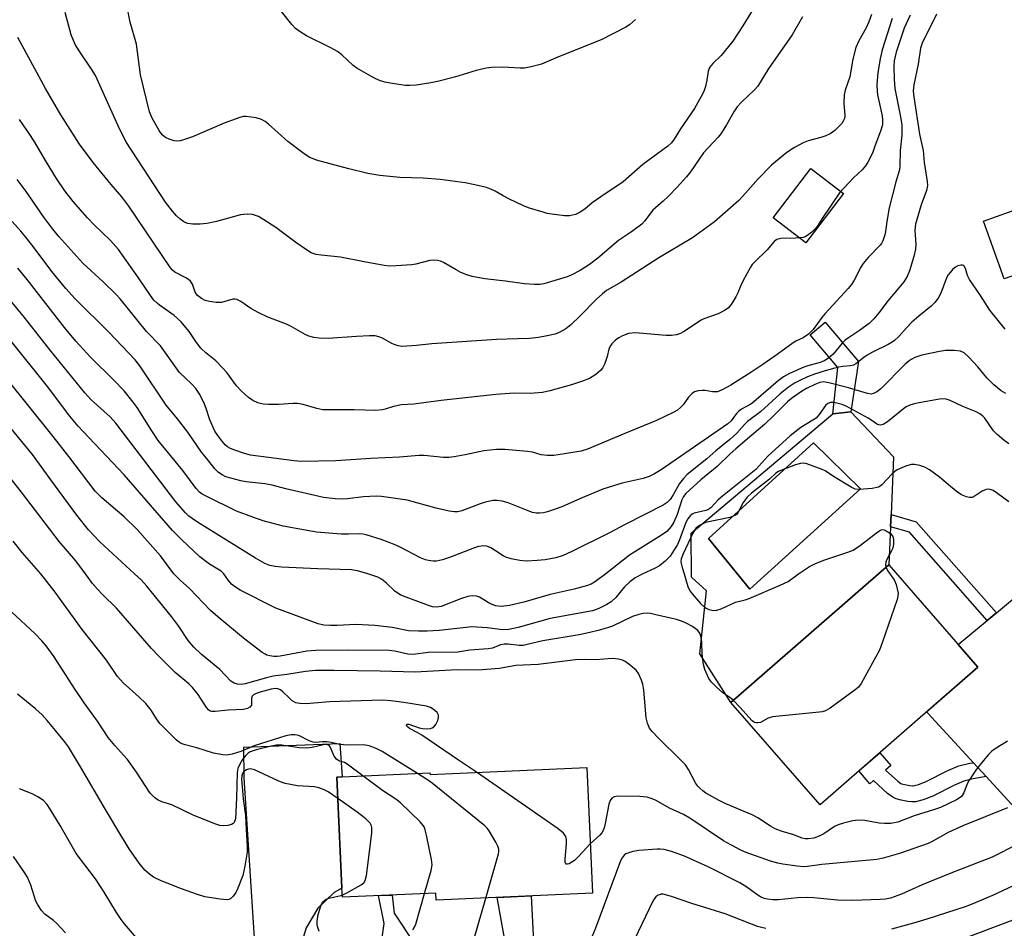
# Model space of a CAD drawing. Units: inches. Extents: x 1225766 to 1231766, y 521456 to 525457.
# Drawn here: x 1231088 to 1231350, y 521906 to 522148 of the extents above; entities that cross this region are included whole.
import ezdxf

# ---------------------------------------------------------------- set-up
doc = ezdxf.new("R2010")
doc.units = ezdxf.units.IN
doc.header["$MEASUREMENT"] = 0
for name, color, linetype in [('BLDG-Footprint', 5, 'Continuous'), ('CULTRL-Pad', 6, 'Continuous'), ('CULTRL-Swimming Pool in Ground', 4, 'Continuous'), ('TRANS-Non Street Sidewalk', 7, 'Continuous'), ('TRANS-Road', 130, 'Continuous'), ('Undefined', 1, 'Continuous')]:
    doc.layers.add(name, color=color, linetype=linetype)

msp = doc.modelspace()

# ---------------------------------------------------------------- linework, layer by layer
at = {"layer": 'BLDG-Footprint'}
for points, elevation in [([(1231342.95, 521975.11), (1231300.88, 521938.46), (1231277.15, 521965.69), (1231319.22, 522002.35)], 411.73), ([(1231238.73, 521948.42), (1231240.23, 521914.88), (1231198.6, 521913.02), (1231198.51, 521914.93), (1231173.63, 521913.82), (1231173.52, 521916.27), (1231172.2, 521945.85), (1231173.54, 521945.91), (1231196.97, 521946.95), (1231196.99, 521946.56)], 407.59)]:
    msp.add_lwpolyline(points, close=True, dxfattribs=dict(at, elevation=elevation))
at = {"layer": 'CULTRL-Pad'}
for points in [[(1231307.12, 522101.32), (1231297.1, 522088.21), (1231288.39, 522094.86), (1231298.41, 522107.98)], [(1231360.32, 522082.23), (1231349.94, 522078.54), (1231344.46, 522093.98), (1231354.84, 522097.67)]]:
    msp.add_lwpolyline(points, close=True, dxfattribs=at)
for points in [[(1231309.1, 522043.16, 0), (1231320.49, 522031.15, 0), (1231319.81, 522015.77, 0), (1231319.67, 522012.51, 0), (1231319.22, 522002.35, 0), (1231277.15, 521965.69, 0), (1231268.89, 521978.65, 0), (1231270.68, 521995.49, 0), (1231266.6, 521999.06, 0), (1231266.53, 522010.8, 0), (1231304.29, 522042.57, 0)], [(1231311.63, 522022.6, 0), (1231299.17, 522034.86, 0), (1231271.2, 522009.39, 0), (1231282.14, 521995.87, 0)]]:
    msp.add_polyline3d(points, close=True, dxfattribs=at)
at = {"layer": 'CULTRL-Swimming Pool in Ground'}
msp.add_lwpolyline([(1231311.63, 522022.6), (1231282.14, 521995.87), (1231271.2, 522009.39), (1231299.17, 522034.86)], close=True, dxfattribs=at)
at = {"layer": 'TRANS-Non Street Sidewalk'}
for points in [[(1231309.1, 522043.16), (1231304.29, 522042.57), (1231305.66, 522054.99), (1231298.26, 522063.69), (1231302.21, 522067.04), (1231311.14, 522056.55)], [(1231347.86, 521989.59), (1231345.41, 521987.57), (1231324.74, 522011.06), (1231319.67, 522012.51), (1231319.81, 522015.77), (1231326.51, 522013.85)], [(1231341.73, 521949.67), (1231345.16, 521945.95), (1231341.64, 521945.32), (1231339.22, 521944.73), (1231336.73, 521943.68), (1231330.93, 521940.74), (1231328.38, 521939.76), (1231326.29, 521939.25), (1231325.34, 521939.22), (1231324.23, 521939.33), (1231322.52, 521939.65), (1231321.14, 521940.02), (1231320.25, 521940.44), (1231318.89, 521941.42), (1231315.12, 521944.88), (1231314.16, 521944.04), (1231311.19, 521947.45), (1231316.78, 521952.32), (1231319.75, 521948.91), (1231318.36, 521947.7), (1231321.6, 521944.73), (1231322.42, 521944.14), (1231322.61, 521944.05), (1231323.47, 521943.81), (1231324.82, 521943.56), (1231325.5, 521943.5), (1231325.72, 521943.5), (1231327.1, 521943.84), (1231329.2, 521944.65), (1231334.93, 521947.56), (1231337.87, 521948.8), (1231340.76, 521949.5)]]:
    msp.add_lwpolyline(points, close=True, dxfattribs=at)
for points in [[(1231183.9, 521900.63), (1231184.77, 521906.81), (1231183.25, 521914.24), (1231186.93, 521914.41), (1231187.48, 521909.55), (1231192.68, 521901.71)], [(1231216.79, 521902.94), (1231214.86, 521913.74), (1231223.9, 521914.15), (1231224.78, 521896.73)]]:
    msp.add_lwpolyline(points, dxfattribs=at)
at = {"layer": 'TRANS-Road'}
msp.add_lwpolyline([(1231352.76, 521937.68), (1231345.16, 521945.95), (1231341.73, 521949.67), (1231329.61, 521962.84), (1231329.26, 521963.19), (1231342.95, 521975.11), (1231337.66, 521981.18), (1231345.41, 521987.57), (1231347.86, 521989.59), (1231354.94, 521995.43)], dxfattribs=at)
msp.add_polyline3d([(1231156.85, 521799.59, 0), (1231148.07, 521936, 0), (1231147.45, 521945.64, 0), (1231147.41, 521953.78, 0), (1231172.99, 521954.74, 0), (1231173.54, 521945.91, 0), (1231172.2, 521945.85, 0), (1231172.29, 521943.73, 0), (1231173.52, 521916.27, 0), (1231171.48, 521915.08, 0), (1231167.11, 521910.88, 0), (1231163.97, 521905.7, 0), (1231162.26, 521899.89, 0)], dxfattribs=at)
at = {"layer": 'Undefined'}
for points, elevation in [([(1231283.18, 522150.59), (1231280.32, 522145.95), (1231277.65, 522141.9), (1231274.55, 522138.12), (1231272.31, 522135.96), (1231271.43, 522134.9), (1231271.07, 522133.93), (1231270.71, 522131.49), (1231270.36, 522129.83), (1231270.04, 522128.76), (1231269.68, 522127.98), (1231267.41, 522123.95), (1231263.7, 522118.58), (1231262.06, 522115.8), (1231261.3, 522114.81), (1231260.38, 522113.95), (1231253.67, 522109.01), (1231248.48, 522104.38), (1231242.47, 522100.46), (1231240.22, 522098.79), (1231238.21, 522097.15), (1231237.01, 522096.34), (1231235.75, 522095.71), (1231234.18, 522095.36), (1231232.78, 522095.39), (1231228.22, 522096.02), (1231227.1, 522096.3), (1231223.52, 522097.41), (1231221.9, 522098.02), (1231217.99, 522099.87), (1231216.47, 522100.67), (1231214.36, 522101.94), (1231213.39, 522102.42), (1231212.05, 522102.88), (1231208.92, 522103.65), (1231206.33, 522104.12), (1231199.65, 522105.05), (1231195.18, 522105.41), (1231188.94, 522105.62), (1231183.62, 522106.09), (1231180.4, 522106.68), (1231175.32, 522107.89), (1231166.75, 522110.2), (1231164.76, 522111.03), (1231163.08, 522112.11), (1231159.13, 522115.19), (1231154, 522119.76), (1231153.07, 522120.5), (1231152.08, 522121.07), (1231150.67, 522121.46), (1231148.03, 522121.84), (1231147.17, 522121.79), (1231146.32, 522121.57), (1231142.14, 522120.01), (1231133.71, 522116.42), (1231130.49, 522115.34), (1231129.68, 522115.23), (1231128.86, 522115.34), (1231127.52, 522115.78), (1231126.51, 522116.26), (1231125.65, 522116.97), (1231124.81, 522118.11), (1231122.99, 522121.38), (1231122.27, 522123.09), (1231119.87, 522132.92), (1231118.78, 522141.07), (1231117.14, 522146.99), (1231116.09, 522151.97)], 430), ([(1231331.9, 522149.11), (1231330.39, 522146), (1231328.15, 522141.63), (1231327.65, 522140.06), (1231327.02, 522135.78), (1231325.9, 522130.27), (1231325.73, 522128.66), (1231325.84, 522127.06), (1231327.39, 522117.13), (1231328.33, 522112.77), (1231328.64, 522109.59), (1231329.38, 522104.55), (1231329.47, 522103.43), (1231329.24, 522102.15), (1231327.82, 522098.32), (1231326.33, 522093.17), (1231326.18, 522091.46), (1231326.38, 522087.85), (1231326.29, 522086.5), (1231325.85, 522084.57), (1231324.69, 522080.67), (1231324.08, 522079.19), (1231323.18, 522077.77), (1231321.9, 522076.14), (1231319.07, 522072.77), (1231316.55, 522069.49), (1231315.21, 522067.91), (1231313.93, 522066.72), (1231311.41, 522064.77), (1231308.46, 522062.9), (1231307.58, 522062.26), (1231306.81, 522061.48), (1231304.38, 522058.53), (1231303.14, 522057.42), (1231302.19, 522056.85), (1231300.88, 522056.28), (1231297.61, 522055.41), (1231296.55, 522055.02), (1231292.72, 522053.32), (1231291.15, 522052.5), (1231289.76, 522051.42), (1231283.28, 522045.8), (1231282.42, 522045.22), (1231279.96, 522043.83), (1231279.28, 522043.35), (1231278.64, 522042.69), (1231277.18, 522040.79), (1231276.3, 522039.98), (1231258.52, 522027.69), (1231256.82, 522026.62), (1231255.33, 522025.91), (1231253.79, 522025.34), (1231248.17, 522024.1), (1231245.86, 522023.45), (1231243.04, 522022.53), (1231237.08, 522020.09), (1231232.11, 522017.82), (1231228.3, 522016.5), (1231227.23, 522016.27), (1231226.17, 522016.17), (1231225.37, 522016.18), (1231224.26, 522016.36), (1231222.65, 522016.9), (1231217.82, 522018.93), (1231216.21, 522019.34), (1231214.86, 522019.56), (1231213.74, 522019.49), (1231211.75, 522019.06), (1231210.37, 522018.62), (1231205.47, 522016.81), (1231204.37, 522016.54), (1231203.53, 522016.5), (1231202.08, 522016.71), (1231198.58, 522017.5), (1231190.9, 522019.58), (1231184.09, 522020.63), (1231182.64, 522020.68), (1231179.24, 522020.48), (1231174.94, 522019.95), (1231173.64, 522019.88), (1231171.71, 522019.98), (1231168.58, 522020.33), (1231158.54, 522022.63), (1231154.96, 522023.61), (1231152.97, 522023.92), (1231148.03, 522024.46), (1231146.59, 522024.73), (1231142.59, 522025.83), (1231141.58, 522026.33), (1231140.66, 522026.96), (1231139.63, 522027.96), (1231137.4, 522030.77), (1231136.15, 522032.44), (1231132.47, 522037.75), (1231129.74, 522041.27), (1231126.68, 522044.96), (1231119.67, 522055.4), (1231118.45, 522057.03), (1231111.4, 522064.35), (1231102.48, 522073.25), (1231099.95, 522075.98), (1231096.2, 522080.53), (1231091.55, 522086.83), (1231089.33, 522089.66), (1231088, 522091.26), (1231085.64, 522093.87)], 420), ([(1231324.9, 522148.83), (1231323.3, 522145.4), (1231321.95, 522141.41), (1231321.2, 522138.93), (1231320.67, 522136.7), (1231320.52, 522135.21), (1231320.65, 522131.65), (1231320.83, 522129.29), (1231321.23, 522127.05), (1231322.27, 522122.19), (1231322.64, 522119.62), (1231322.66, 522116.87), (1231322.22, 522112.78), (1231322.15, 522108.65), (1231322.03, 522107.64), (1231321.07, 522104.4), (1231319.34, 522097.49), (1231318.65, 522093.84), (1231318.2, 522090.61), (1231318.01, 522089.79), (1231317.63, 522088.71), (1231317.24, 522087.95), (1231316.92, 522087.53), (1231313.71, 522084.23), (1231312.35, 522082.66), (1231311.79, 522081.71), (1231309.98, 522078.24), (1231309.25, 522077.05), (1231308.36, 522075.99), (1231302.21, 522069.34), (1231301.33, 522068.26), (1231299.04, 522065.06), (1231297.81, 522063.84), (1231296.4, 522062.83), (1231294.45, 522061.98), (1231293.69, 522061.56), (1231289.5, 522058.42), (1231285.4, 522055.54), (1231282.76, 522053.79), (1231277.11, 522050.26), (1231274.81, 522048.97), (1231273.54, 522048.51), (1231272.23, 522048.44), (1231270.3, 522048.8), (1231269.49, 522048.85), (1231268.43, 522048.74), (1231267.44, 522048.44), (1231266.78, 522048.01), (1231265.83, 522047.07), (1231264.41, 522045.04), (1231263.71, 522044.26), (1231262.88, 522043.63), (1231261.73, 522042.96), (1231257.33, 522040.86), (1231248.87, 522037.41), (1231238.96, 522033.16), (1231237.23, 522032.64), (1231231.14, 522031.66), (1231229.98, 522031.54), (1231228.28, 522031.51), (1231226.61, 522031.65), (1231224.33, 522032.36), (1231222.98, 522032.61), (1231216.95, 522033.08), (1231214.68, 522033.14), (1231211.34, 522032.75), (1231206.31, 522031.67), (1231203.43, 522031.14), (1231201.98, 522030.95), (1231200.56, 522030.99), (1231195.47, 522031.48), (1231194.07, 522031.54), (1231188.89, 522031.08), (1231181.18, 522030.75), (1231171.93, 522030.09), (1231162.76, 522029.88), (1231160.81, 522030.05), (1231149.15, 522031.59), (1231147.53, 522032.03), (1231144.72, 522032.98), (1231143.67, 522033.44), (1231143.02, 522033.84), (1231142.41, 522034.38), (1231141.49, 522035.46), (1231140.46, 522036.82), (1231139.68, 522038.02), (1231138.36, 522041), (1231137.39, 522044.04), (1231136.92, 522045.23), (1231135.64, 522047.79), (1231134.58, 522049.38), (1231133.46, 522050.58), (1231130.24, 522053.64), (1231125.19, 522060.76), (1231121.5, 522064.55), (1231114.47, 522073.26), (1231113.27, 522074.51), (1231109.94, 522077.74), (1231104.48, 522082.76), (1231098.13, 522089.88), (1231096.54, 522091.83), (1231094.12, 522095.04), (1231089.42, 522101.81), (1231087.01, 522105.08)], 422), ([(1231320.12, 522147.9), (1231317.4, 522139.58), (1231316.88, 522137.23), (1231316.32, 522133.53), (1231316.05, 522130.28), (1231316.06, 522128.62), (1231316.22, 522127.58), (1231317.42, 522122.02), (1231317.56, 522120.84), (1231317.48, 522119.65), (1231316.99, 522117.95), (1231315.49, 522113.96), (1231314.86, 522112.04), (1231313.66, 522109.67), (1231313.02, 522108.72), (1231312.11, 522107.63), (1231309.8, 522105.47), (1231306.09, 522101.47), (1231301.44, 522094.64), (1231300.08, 522092.5), (1231299.54, 522091.8), (1231298.73, 522091.01), (1231297.38, 522090), (1231296.89, 522089.75), (1231296.36, 522089.6), (1231294.36, 522089.41), (1231290.4, 522089.32), (1231289.41, 522089.09), (1231288.69, 522088.51), (1231286.83, 522086.28), (1231283.39, 522083.06), (1231282.84, 522082.39), (1231282.37, 522081.67), (1231280.4, 522078.11), (1231279.75, 522076.81), (1231278.97, 522074.84), (1231278.44, 522073.79), (1231277.23, 522071.78), (1231276.51, 522070.89), (1231275.59, 522070.22), (1231273.77, 522069.27), (1231269.97, 522067.89), (1231269.18, 522067.53), (1231264.48, 522064.43), (1231263.72, 522064.05), (1231262.69, 522063.7), (1231261.35, 522063.45), (1231259.9, 522063.46), (1231252.74, 522064.13), (1231251.58, 522064.17), (1231249.86, 522063.98), (1231248.3, 522063.4), (1231247.32, 522062.86), (1231246.44, 522062.21), (1231245.45, 522061.26), (1231244.97, 522060.62), (1231244.61, 522059.81), (1231244.17, 522057.88), (1231243.55, 522056.03), (1231242.96, 522054.79), (1231242.44, 522054.17), (1231241.13, 522053.12), (1231239.47, 522052.05), (1231237.65, 522051.31), (1231234.68, 522050.33), (1231228.87, 522048.7), (1231226.93, 522048.27), (1231223.69, 522048.04), (1231219.44, 522048.16), (1231214.53, 522047.75), (1231199.92, 522046.14), (1231192.7, 522045.21), (1231189.41, 522044.99), (1231187.22, 522044.6), (1231185.04, 522043.85), (1231184.22, 522043.65), (1231182.55, 522043.51), (1231176.75, 522043.72), (1231170.99, 522043.64), (1231168.4, 522043.72), (1231166.83, 522044.01), (1231163.23, 522045.12), (1231161.69, 522045.37), (1231160.51, 522045.35), (1231156.66, 522045.06), (1231153.98, 522045.06), (1231152.5, 522045.16), (1231151.1, 522045.52), (1231149.79, 522046.13), (1231148.65, 522046.98), (1231146.72, 522048.7), (1231145.43, 522050.1), (1231142.82, 522053.65), (1231141.71, 522054.91), (1231139.92, 522056.71), (1231137.24, 522058.83), (1231135.89, 522060.13), (1231134.74, 522061.62), (1231132.8, 522064.53), (1231130.67, 522067.08), (1231128.83, 522068.81), (1231124.92, 522071.52), (1231124.26, 522072.09), (1231123.45, 522072.93), (1231122.55, 522074.11), (1231119.34, 522078.83), (1231113.99, 522086.42), (1231111.9, 522088.76), (1231107.42, 522093.09), (1231105.73, 522094.84), (1231101.91, 522099.22), (1231099.69, 522102), (1231097.44, 522105.35), (1231094.79, 522109.69), (1231091.83, 522114.82), (1231090.6, 522116.73), (1231087.66, 522121.03)], 424), ([(1231296.25, 522148.4), (1231293.45, 522143.61), (1231287.05, 522134.45), (1231284.33, 522129.94), (1231283.43, 522128.94), (1231279.95, 522125.69), (1231278.85, 522124.41), (1231277.89, 522123.04), (1231275.96, 522119.6), (1231274.46, 522117.21), (1231273.73, 522116.31), (1231269.88, 522112.13), (1231266.34, 522107.13), (1231265.27, 522105.73), (1231262.83, 522102.98), (1231260.4, 522100.49), (1231259.12, 522099.25), (1231256.33, 522096.83), (1231254.15, 522093.96), (1231253.38, 522093.16), (1231250.67, 522091.11), (1231247.17, 522088.75), (1231241.66, 522084.08), (1231239.45, 522082.4), (1231236.98, 522080.83), (1231234.63, 522079.55), (1231233.55, 522079.07), (1231227.34, 522077.28), (1231226.2, 522077.1), (1231224.76, 522077.1), (1231222.17, 522077.27), (1231217.1, 522077.98), (1231211.63, 522078.54), (1231208.2, 522079.19), (1231206.82, 522079.62), (1231205.22, 522080.3), (1231203.92, 522080.98), (1231200.59, 522082.94), (1231199.79, 522083.28), (1231198.96, 522083.46), (1231197.83, 522083.53), (1231196.98, 522083.46), (1231193.25, 522082.5), (1231192.09, 522082.3), (1231188.01, 522082), (1231186.26, 522081.96), (1231184.78, 522082.14), (1231179.48, 522083.08), (1231173.17, 522084.33), (1231168.01, 522084.86), (1231166.62, 522085.08), (1231165.34, 522085.52), (1231164.35, 522086.11), (1231161.24, 522088.3), (1231155.9, 522092.29), (1231152.76, 522094.34), (1231151.26, 522095.18), (1231149.68, 522095.71), (1231148.25, 522095.79), (1231146.53, 522095.62), (1231140.1, 522093.82), (1231137.52, 522093.32), (1231135.79, 522093.11), (1231133.76, 522093.11), (1231132.41, 522093.32), (1231131.44, 522093.74), (1231130.3, 522094.55), (1231129.49, 522095.33), (1231128.38, 522096.6), (1231126.55, 522099.05), (1231116.15, 522114.91), (1231115.24, 522116.55), (1231113.88, 522119.3), (1231107.84, 522132.73), (1231106.85, 522134.44), (1231103.71, 522139.03), (1231102.49, 522141.03), (1231101.42, 522143.56), (1231099.8, 522149.58)], 428), ([(1231251.69, 522147.64), (1231250.16, 522146.26), (1231249.18, 522145.62), (1231242.54, 522142.25), (1231231.64, 522137.93), (1231226.71, 522135.77), (1231223.89, 522135.03), (1231222.18, 522134.73), (1231221.03, 522134.73), (1231216.37, 522134.97), (1231213.39, 522134.88), (1231211.93, 522134.73), (1231209.28, 522134.08), (1231203.54, 522132.34), (1231198.94, 522131.17), (1231197.23, 522130.81), (1231193.29, 522130.19), (1231191.61, 522130.08), (1231190.49, 522130.08), (1231186.38, 522130.67), (1231184.94, 522130.97), (1231183.53, 522131.46), (1231182.17, 522132.06), (1231180.61, 522132.93), (1231177.53, 522134.74), (1231176.55, 522135.41), (1231173.49, 522138.27), (1231172.36, 522139.14), (1231170.59, 522140.1), (1231164.1, 522143.29), (1231162.36, 522144.4), (1231161.19, 522145.31), (1231160.2, 522146.38), (1231157.45, 522149.79)], 432), ([(1231350.19, 522065.21), (1231346.08, 522070.26), (1231343.66, 522074.15), (1231340.7, 522078.42), (1231340.2, 522079.44), (1231339.63, 522081.33), (1231339.32, 522081.98), (1231339.17, 522082.12), (1231338.8, 522082.25), (1231338.35, 522082.24), (1231337.62, 522082.05), (1231336.93, 522081.66), (1231336.29, 522081.12), (1231335.52, 522080.31), (1231334.95, 522079.53), (1231334.48, 522078.56), (1231333.07, 522074.73), (1231332.34, 522073.45), (1231331.5, 522072.25), (1231330.49, 522071.27), (1231327.19, 522068.63), (1231325.33, 522067.02), (1231323.89, 522065.52), (1231321.89, 522063.24), (1231320.73, 522062.17), (1231320.1, 522061.7), (1231319.07, 522061.1), (1231314.89, 522059.03), (1231313.42, 522058.21), (1231312.53, 522057.61), (1231310.46, 522055.97), (1231309.77, 522055.58), (1231309.03, 522055.39), (1231306.94, 522055.23), (1231305.83, 522055.04), (1231302.23, 522054.05), (1231299.38, 522053.16), (1231297.56, 522052.49), (1231295.69, 522051.62), (1231294.11, 522050.78), (1231292.45, 522049.7), (1231290.24, 522047.9), (1231285.03, 522043.18), (1231281.59, 522040.56), (1231280.8, 522039.8), (1231278.7, 522037.49), (1231276.85, 522035.76), (1231273.14, 522032.73), (1231270.73, 522030.66), (1231265.48, 522026.45), (1231264.5, 522025.41), (1231263.46, 522024.06), (1231261.73, 522021), (1231260.94, 522019.82), (1231260.19, 522019.02), (1231259.06, 522018.29), (1231249, 522013.14), (1231244.77, 522010.87), (1231234.55, 522005.83), (1231232.42, 522004.89), (1231230.52, 522004.27), (1231227.69, 522003.74), (1231225.55, 522003.52), (1231222.64, 522003.4), (1231220.89, 522003.55), (1231218.6, 522004.02), (1231217.21, 522004.41), (1231216.43, 522004.8), (1231214.44, 522006.12), (1231213.16, 522006.87), (1231212.09, 522007.32), (1231211.28, 522007.42), (1231209.91, 522007.25), (1231208.8, 522006.94), (1231202.19, 522004.3), (1231200.33, 522003.71), (1231198.67, 522003.38), (1231197.79, 522003.37), (1231196.62, 522003.49), (1231195.77, 522003.7), (1231194.47, 522004.24), (1231189.05, 522007.08), (1231187.72, 522007.7), (1231183.94, 522009.14), (1231180.02, 522010.37), (1231179.18, 522010.54), (1231178.11, 522010.62), (1231175.27, 522010.53), (1231173.34, 522010.56), (1231166.71, 522011.08), (1231157.86, 522012.64), (1231152.5, 522014.11), (1231149.76, 522015.05), (1231145.47, 522016.72), (1231137.36, 522020.69), (1231136.31, 522021.25), (1231135.62, 522021.73), (1231134.66, 522022.73), (1231131.11, 522027.55), (1231124.6, 522035.48), (1231122.85, 522038.1), (1231118.96, 522044.26), (1231117.91, 522045.69), (1231115.5, 522048.72), (1231112.79, 522051.62), (1231106.54, 522057.72), (1231102.64, 522061.96), (1231099.59, 522065.61), (1231089.67, 522078.41), (1231087.21, 522081.44)], 418), ([(1231180.39, 522000), (1231177.71, 522000.8), (1231176.03, 522001.08), (1231167.13, 522001.27), (1231157.44, 522001.76), (1231155.7, 522001.91), (1231154.29, 522002.23), (1231152.96, 522002.77), (1231150.46, 522004.14), (1231135.05, 522013.71), (1231133.61, 522014.69), (1231132.77, 522015.37), (1231131.85, 522016.26), (1231129.28, 522019.2), (1231113.33, 522040.14), (1231111.77, 522041.82), (1231106.75, 522046.35), (1231104.99, 522048.17), (1231095.79, 522059.6), (1231088.92, 522068.3), (1231082.87, 522075.71)], 416), ([(1231142.09, 522000), (1231141.31, 522000.68), (1231138.27, 522002.59), (1231135.65, 522004.55), (1231130.91, 522009), (1231128.37, 522011.55), (1231115.48, 522026.38), (1231104.56, 522037.88), (1231103.24, 522039.36), (1231101.07, 522041.98), (1231095.1, 522049.86), (1231085.08, 522062.44)], 414), ([(1231350.41, 522048.02), (1231349.16, 522048.73), (1231347.18, 522050.36), (1231345.33, 522052.24), (1231342.96, 522055.17), (1231340.55, 522057.7), (1231339.25, 522058.83), (1231338.26, 522059.27), (1231336.6, 522059.5), (1231334.34, 522059.51), (1231332.67, 522059.25), (1231327.99, 522058.25), (1231326.14, 522057.62), (1231325.15, 522057.12), (1231324.59, 522056.74), (1231323.58, 522055.82), (1231317.08, 522049.31), (1231316.05, 522048.45), (1231315.16, 522047.99), (1231314.49, 522047.89), (1231313.54, 522048.01), (1231308.47, 522049.54), (1231303.27, 522050.88), (1231301.83, 522051.1), (1231300.82, 522050.94), (1231299.53, 522050.45), (1231297.25, 522049.37), (1231295.91, 522048.55), (1231293.3, 522046.67), (1231292.23, 522045.81), (1231288.7, 522042.22), (1231286.12, 522039.74), (1231282.69, 522036.96), (1231278.46, 522033.32), (1231276.92, 522031.93), (1231273.52, 522028.59), (1231269.15, 522025.04), (1231265.16, 522021.42), (1231264.5, 522020.58), (1231264.06, 522019.72), (1231262.83, 522015.79), (1231261.97, 522013.75), (1231261.23, 522012.56), (1231260.05, 522011.27), (1231258.64, 522010.25), (1231250.17, 522004.96), (1231243.79, 522000)], 416), ([(1231128.76, 522000), (1231125.16, 522004.82), (1231119, 522011.8), (1231115.54, 522015.18), (1231109.53, 522020.26), (1231107.78, 522022.02), (1231100.73, 522031.28), (1231096.63, 522036.53), (1231084, 522052.32)], 412), ([(1231351.2, 522034.62), (1231349.83, 522035.62), (1231348.11, 522037.08), (1231347.12, 522038.06), (1231344.78, 522041.42), (1231344.24, 522042.02), (1231343.64, 522042.54), (1231342.51, 522043.16), (1231338.89, 522044.55), (1231335.57, 522046.15), (1231334.47, 522046.52), (1231333.62, 522046.59), (1231332.75, 522046.51), (1231326.77, 522045.48), (1231325.66, 522045.23), (1231324.85, 522044.94), (1231323.83, 522044.44), (1231323.13, 522043.96), (1231318.9, 522040.44), (1231317.73, 522039.76), (1231317, 522039.61), (1231316.51, 522039.68), (1231316.05, 522039.87), (1231314.95, 522040.67), (1231313.7, 522041.44), (1231307.87, 522044.63), (1231306.77, 522045.06), (1231305.35, 522045.44), (1231304.5, 522045.6), (1231303.68, 522045.61), (1231302.98, 522045.35), (1231302.37, 522044.86), (1231300.68, 522042.42), (1231299.82, 522041.5), (1231298.98, 522040.91), (1231295.75, 522038.93), (1231292.89, 522036.71), (1231287.01, 522031.36), (1231283.76, 522027.82), (1231274.86, 522020.7), (1231273.77, 522019.7), (1231271.75, 522017.56), (1231271.03, 522017.07), (1231270.49, 522016.85), (1231267.31, 522016.12), (1231266.81, 522015.89), (1231266.38, 522015.54), (1231265.67, 522014.65), (1231265.1, 522013.64), (1231263.43, 522009.08), (1231262.88, 522007.83), (1231262.06, 522006.35), (1231260.95, 522004.73), (1231259.6, 522003.34), (1231258.09, 522002.11), (1231256.83, 522001.43), (1231253.65, 522000)], 414), ([(1231118.27, 522000), (1231109.02, 522008.55), (1231105.97, 522011.73), (1231102.88, 522015.58), (1231095.97, 522024.99), (1231091.07, 522031.82), (1231082.06, 522042.73)], 410), ([(1231105.19, 522000), (1231102.6, 522003.43), (1231098.15, 522008.6), (1231088.2, 522021.78), (1231082.18, 522029.19)], 408), ([(1231351.14, 522019.19), (1231348.15, 522021.42), (1231346.97, 522022.18), (1231346.22, 522022.47), (1231345.69, 522022.5), (1231345.15, 522022.43), (1231344.09, 522022.05), (1231342.17, 522020.73), (1231341.45, 522020.36), (1231340.68, 522020.3), (1231339.89, 522020.5), (1231338.57, 522021.06), (1231337.61, 522021.67), (1231335.6, 522023.26), (1231332.75, 522025.7), (1231330.02, 522027.68), (1231328.79, 522028.36), (1231327.45, 522028.83), (1231326.08, 522029.14), (1231325.25, 522029.13), (1231323.88, 522028.73), (1231321.47, 522027.7), (1231320.78, 522027.27), (1231320.07, 522026.64), (1231317.33, 522023.65), (1231316.9, 522023.31), (1231316.42, 522023.06), (1231314.77, 522022.72), (1231311.31, 522022.41), (1231310.22, 522022.55), (1231309.19, 522023.04), (1231304.43, 522025.94), (1231302.25, 522027.4), (1231301.48, 522027.81), (1231297.33, 522029.28), (1231296.5, 522029.45), (1231295.69, 522029.41), (1231294.36, 522029.02), (1231290.85, 522027.68), (1231289.8, 522027.21), (1231289.11, 522026.76), (1231287.41, 522025.24), (1231282.66, 522021.49), (1231281.45, 522020.38), (1231280.43, 522019.01), (1231278.96, 522016.23), (1231278.63, 522015.8), (1231278.22, 522015.48), (1231276.87, 522015.02), (1231270.4, 522013.64), (1231268.93, 522012.99), (1231267.91, 522012.25), (1231267.51, 522011.73), (1231267.03, 522010.85), (1231264.41, 522005.33), (1231263.91, 522004.01), (1231263.82, 522003.26), (1231263.86, 522002.71), (1231264.12, 522001.68), (1231264.68, 522000)], 412), ([(1231295.16, 522000), (1231298.09, 522001.92), (1231299.64, 522002.77), (1231302.14, 522003.69), (1231308.33, 522005.73), (1231309.69, 522006.29), (1231311.65, 522007.61), (1231316.3, 522011.21), (1231316.99, 522011.62), (1231317.47, 522011.75), (1231317.97, 522011.68), (1231318.48, 522011.48), (1231319.68, 522010.71), (1231320.22, 522010.1), (1231320.4, 522009.62), (1231320.48, 522009.08), (1231320.47, 522007.95), (1231320.25, 522006.85), (1231319.92, 522006.08), (1231318.72, 522003.82), (1231318.41, 522003.06), (1231318.31, 522002.33), (1231318.46, 522001.68)], 412), ([(1231093.27, 522000), (1231088.38, 522005.69), (1231085.98, 522008.69)], 406), ([(1231318.46, 522001.68), (1231318.86, 522000.85), (1231319.48, 522000)], 412), ([(1231193.66, 521946.8), (1231184.24, 521952.67), (1231182.68, 521953.45), (1231180.77, 521954.17), (1231179.36, 521954.43), (1231175.6, 521954.37), (1231173.9, 521954.46), (1231172.5, 521954.63), (1231170.66, 521955.08), (1231169.5, 521955.21), (1231168.33, 521955.23), (1231166.54, 521955.07), (1231165.84, 521955.11), (1231164.81, 521955.46), (1231162.02, 521956.87), (1231160.99, 521957.13), (1231159.96, 521957.12), (1231158.57, 521956.79), (1231150.16, 521954.19), (1231146.55, 521952.62), (1231144.26, 521951.94), (1231142.89, 521951.7), (1231141.8, 521951.75), (1231139.35, 521952.24), (1231134.84, 521953.59), (1231131.72, 521954.39), (1231130.7, 521954.79), (1231130.12, 521955.14), (1231129.48, 521955.68), (1231125.02, 521960.13), (1231124.14, 521961.31), (1231122.73, 521963.68), (1231121.25, 521965.4), (1231119.41, 521967.23), (1231115.25, 521970.93), (1231113.7, 521972.6), (1231110.78, 521976.94), (1231104.36, 521985.15), (1231097.14, 521995.1), (1231093.27, 522000)], 406), ([(1231209.33, 521947.11), (1231204.61, 521950.37), (1231194.8, 521956.96), (1231193.54, 521957.74), (1231191.55, 521958.79), (1231190.84, 521959.36), (1231190.74, 521959.66), (1231190.84, 521959.89), (1231191.37, 521959.92), (1231194.13, 521958.93), (1231194.98, 521958.74), (1231196.06, 521958.66), (1231197.11, 521958.75), (1231197.58, 521958.92), (1231198, 521959.22), (1231198.53, 521959.88), (1231199.03, 521960.91), (1231199.24, 521961.66), (1231199.23, 521962.37), (1231198.85, 521963.02), (1231197.82, 521963.96), (1231197.09, 521964.39), (1231196.01, 521964.73), (1231190.01, 521965.72), (1231186.57, 521966.13), (1231184.36, 521966.29), (1231170.24, 521965.92), (1231163.95, 521965.38), (1231162.29, 521965.42), (1231161.24, 521965.65), (1231160.29, 521966.18), (1231159.42, 521966.9), (1231157.79, 521968.53), (1231157.15, 521969.04), (1231156.41, 521969.33), (1231155.78, 521969.39), (1231154.65, 521969.23), (1231151.77, 521968.48), (1231150.67, 521968.12), (1231149.95, 521967.72), (1231149.64, 521967.4), (1231149.4, 521966.87), (1231149.44, 521965.43), (1231149.39, 521964.98), (1231149.03, 521964.45), (1231148.39, 521964.08), (1231147.28, 521963.83), (1231143.18, 521963.68), (1231139.71, 521963.29), (1231138.89, 521963.3), (1231138.4, 521963.43), (1231137.98, 521963.71), (1231137.43, 521964.34), (1231135.19, 521967.85), (1231133.73, 521969.66), (1231132.71, 521970.67), (1231129.06, 521973.72), (1231124.73, 521978.02), (1231122.8, 521980.13), (1231113.44, 521990.8), (1231109.73, 521994.45), (1231108.39, 521995.9), (1231107.11, 521997.42), (1231105.19, 522000)], 408), ([(1231350.79, 521955.4), (1231347.54, 521953.35), (1231346.64, 521952.69), (1231345.79, 521951.85), (1231344.42, 521950.27), (1231342.6, 521947.92), (1231340.63, 521945.01), (1231340.08, 521943.99), (1231339.16, 521941.61), (1231338.58, 521940.7), (1231337.98, 521940.18), (1231337.24, 521939.74), (1231333.01, 521937.74), (1231331.4, 521937.17), (1231326, 521935.49), (1231321.6, 521933.85), (1231319.76, 521933.48), (1231318.05, 521933.42), (1231316.62, 521933.55), (1231312.79, 521934.24), (1231311.03, 521934.33), (1231309.61, 521934.17), (1231307.1, 521933.57), (1231305.74, 521933.15), (1231304.76, 521932.65), (1231301.9, 521930.73), (1231300.87, 521930.16), (1231299.19, 521929.57), (1231297.76, 521929.37), (1231296.92, 521929.42), (1231296.08, 521929.59), (1231293.62, 521930.49), (1231290.84, 521931.35), (1231288.95, 521932.05), (1231287.68, 521932.74), (1231284.27, 521934.98), (1231282.77, 521935.81), (1231275.8, 521938.72), (1231273.98, 521939.61), (1231270.48, 521941.58), (1231269.66, 521942.14), (1231268.85, 521942.85), (1231268.31, 521943.44), (1231267.83, 521944.1), (1231265.81, 521947.89), (1231265.02, 521949.11), (1231263.83, 521950.37), (1231257.77, 521956.27), (1231256.18, 521957.97), (1231255.49, 521958.89), (1231254.9, 521960.2), (1231254.53, 521961.61), (1231253.96, 521968.96), (1231253.69, 521970.59), (1231253.34, 521971.64), (1231252.51, 521973.39), (1231251.88, 521974.28), (1231249.91, 521975.92), (1231248.98, 521976.58), (1231248.24, 521976.97), (1231247.2, 521977.23), (1231245.55, 521977.38), (1231241.11, 521977.1), (1231238.22, 521977.17), (1231235.7, 521977.1), (1231225.77, 521975.84), (1231219.88, 521975.59), (1231215.49, 521974.77), (1231209.73, 521974.3), (1231204.25, 521974.38), (1231193.07, 521973.79), (1231183.73, 521974.07), (1231171.41, 521974.25), (1231166.45, 521974.21), (1231163.79, 521973.93), (1231158.83, 521973.17), (1231155.2, 521972.71), (1231153.43, 521972.31), (1231147.73, 521970.68), (1231146.76, 521970.52), (1231145.68, 521970.55), (1231144.77, 521970.82), (1231143.96, 521971.34), (1231140.97, 521974.5), (1231136.02, 521978.59), (1231134.03, 521980.42), (1231132.59, 521982.18), (1231129.99, 521986.13), (1231128.15, 521988.62), (1231121.59, 521996.69), (1231120.06, 521998.34), (1231118.27, 522000)], 410), ([(1231277.8, 521966.26), (1231277.09, 521966.83), (1231274.97, 521968.28), (1231273.18, 521969.84), (1231271.97, 521971.14), (1231271.3, 521972.1), (1231270.87, 521972.86), (1231270.19, 521974.45), (1231269.81, 521975.8), (1231269.51, 521978.55), (1231269.39, 521981.81), (1231269.26, 521982.98), (1231268.91, 521984.01), (1231268.31, 521984.89), (1231267.64, 521985.44), (1231266.89, 521985.91), (1231265.04, 521986.91), (1231264, 521987.38), (1231262.63, 521987.81), (1231257.18, 521989.1), (1231255.74, 521989.4), (1231254.88, 521989.47), (1231253.73, 521989.39), (1231252.6, 521989.19), (1231250.95, 521988.57), (1231245.59, 521986.06), (1231244.25, 521985.57), (1231241.76, 521984.87), (1231239.54, 521984.31), (1231236.72, 521983.75), (1231227.05, 521982.12), (1231222.91, 521981.12), (1231221.81, 521980.92), (1231220.75, 521980.9), (1231217.79, 521981.22), (1231216.75, 521981.22), (1231215.74, 521981.04), (1231213.61, 521980.2), (1231212.49, 521979.96), (1231207.56, 521979.67), (1231204.36, 521979.12), (1231196.6, 521979.04), (1231192.45, 521978.51), (1231191.06, 521978.58), (1231187.61, 521979.38), (1231186.12, 521979.55), (1231175.15, 521979.64), (1231166.54, 521979.53), (1231164.13, 521979.38), (1231157.1, 521978.04), (1231156.24, 521977.95), (1231155.42, 521977.98), (1231154.33, 521978.14), (1231153.54, 521978.34), (1231153.03, 521978.56), (1231152.29, 521979.03), (1231147.34, 521982.87), (1231140.44, 521988.49), (1231138.5, 521990.24), (1231132.94, 521996.06), (1231130.44, 521998.32), (1231128.76, 522000)], 412), ([(1231253.65, 522000), (1231251.63, 521998.96), (1231250.18, 521997.86), (1231248.83, 521996.49), (1231246.45, 521993.65), (1231245.24, 521992.56), (1231244.08, 521991.83), (1231242.33, 521990.92), (1231241.31, 521990.46), (1231240.27, 521990.14), (1231228.95, 521988.12), (1231220.47, 521985.65), (1231217.96, 521985.13), (1231216.26, 521985.09), (1231212.22, 521985.63), (1231208.06, 521985.82), (1231206.64, 521985.72), (1231199.41, 521984.88), (1231196.25, 521984.71), (1231193.91, 521984.68), (1231191.26, 521984.78), (1231186.89, 521985.7), (1231182.29, 521986.24), (1231177.22, 521986.47), (1231172.27, 521986.21), (1231170.5, 521986.2), (1231168.72, 521986.31), (1231167.16, 521986.66), (1231155.94, 521990.81), (1231146.42, 521995.67), (1231145.18, 521996.39), (1231144.07, 521997.26), (1231143.26, 521998.22), (1231142.09, 522000)], 414), ([(1231243.79, 522000), (1231241.07, 521997.93), (1231239.92, 521997.26), (1231238.93, 521996.86), (1231235.37, 521995.9), (1231229.03, 521994.46), (1231222.01, 521992.47), (1231218.19, 521991.53), (1231215.94, 521991.26), (1231214.47, 521991.45), (1231212.91, 521992.1), (1231210.14, 521993.74), (1231209.33, 521994.01), (1231208.19, 521994.14), (1231207.05, 521993.97), (1231205.37, 521993.44), (1231199.92, 521991.3), (1231199.37, 521991.15), (1231198.59, 521991.08), (1231197.63, 521991.2), (1231196.57, 521991.51), (1231189.22, 521994.33), (1231188.48, 521994.73), (1231187.57, 521995.37), (1231185.42, 521997.47), (1231184.06, 521998.57), (1231183.05, 521999.08), (1231180.39, 522000)], 416), ([(1231264.68, 522000), (1231265.39, 521997.5), (1231265.79, 521996.37), (1231266.29, 521995.34), (1231266.79, 521994.66), (1231269.08, 521992.09), (1231270.11, 521991.12), (1231270.56, 521990.82), (1231271.29, 521990.51), (1231272.05, 521990.3), (1231272.57, 521990.24), (1231273.41, 521990.34), (1231274.51, 521990.67), (1231278.33, 521992.44), (1231280.9, 521993.06), (1231282.02, 521993.43), (1231290.29, 521996.95), (1231292.42, 521997.98), (1231295.16, 522000)], 412), ([(1231319.48, 522000), (1231320.62, 521998.4), (1231321.14, 521997.18), (1231321.66, 521994.87), (1231321.65, 521994.01), (1231321.45, 521993.16), (1231317.45, 521981.61), (1231316.72, 521979.67), (1231311.81, 521970.79), (1231311.13, 521969.83), (1231310.27, 521969.05), (1231303.57, 521964.16), (1231302.31, 521963.44), (1231301.48, 521963.23), (1231300.61, 521963.1), (1231288.22, 521961.86), (1231287.11, 521961.53), (1231285.03, 521960.41), (1231284.3, 521960.24), (1231283.83, 521960.26), (1231283.39, 521960.38), (1231282.77, 521960.81), (1231279.56, 521964.43), (1231277.8, 521966.26)], 412), ([(1231179.07, 521946.15), (1231174.95, 521949.28), (1231174.19, 521949.69), (1231172.71, 521950.18), (1231172.08, 521950.59), (1231171.43, 521951.38), (1231170.41, 521953.88), (1231170.11, 521954.23), (1231169.67, 521954.44), (1231169.15, 521954.51), (1231168.6, 521954.46), (1231165.59, 521953.68), (1231164.19, 521953.49), (1231162.15, 521953.62), (1231157.48, 521954.37), (1231156.04, 521954.37), (1231154.65, 521954.11), (1231150.63, 521953.09), (1231149.07, 521952.55), (1231148.51, 521952.17), (1231147.74, 521951.4), (1231147.05, 521950.52), (1231146.3, 521949.31), (1231145.78, 521948.08), (1231145.61, 521947.06), (1231145.46, 521940.27), (1231145.14, 521934.7), (1231144.85, 521933.77), (1231144.55, 521933.43), (1231144.13, 521933.2), (1231143.11, 521932.91), (1231142.02, 521932.81), (1231141, 521932.95), (1231139.97, 521933.25), (1231133.92, 521935.64), (1231128.25, 521938.42), (1231125.57, 521939.25), (1231124.56, 521939.67), (1231123.65, 521940.3), (1231122.46, 521941.57), (1231118.78, 521947.1), (1231116.38, 521950.47), (1231115.46, 521951.58), (1231113, 521954.23), (1231111.24, 521956.41), (1231108.37, 521960.75), (1231104.84, 521965.61), (1231102.24, 521969.46), (1231096.86, 521977.83), (1231094.69, 521980.78), (1231093.57, 521982.11), (1231091.72, 521984.05), (1231085.56, 521989.74)], 404), ([(1231172.45, 521940.14), (1231169.83, 521941.91), (1231168.61, 521942.52), (1231167.35, 521943), (1231166.25, 521943.2), (1231161.67, 521943.47), (1231158.37, 521944.11), (1231157.56, 521944.35), (1231156.5, 521944.79), (1231150.21, 521947.75), (1231149.15, 521947.99), (1231148.62, 521947.92), (1231148.1, 521947.75), (1231147.42, 521947.32), (1231147.01, 521946.76), (1231146.82, 521946.2), (1231146.75, 521945.38), (1231147.23, 521940.06), (1231147.82, 521935.55), (1231147.98, 521931.89), (1231148.31, 521927.41), (1231148.25, 521925.78), (1231147.67, 521922.1), (1231147.12, 521919.57), (1231145.63, 521915.81), (1231145.22, 521915.04), (1231144.57, 521914.11), (1231143.82, 521913.37), (1231143.36, 521913.18), (1231142.83, 521913.12), (1231141.11, 521913.29), (1231137.01, 521913.93), (1231135.03, 521914.53), (1231130.82, 521916.05), (1231126.94, 521917.53), (1231125.36, 521918.21), (1231123.35, 521919.2), (1231122.22, 521919.94), (1231121.03, 521921.01), (1231119.5, 521922.91), (1231116.87, 521926.73), (1231114.62, 521930.36), (1231110.52, 521937.16), (1231103.91, 521948.57), (1231100.65, 521953.86), (1231099.61, 521955.33), (1231097.22, 521958.28), (1231095.02, 521960.92), (1231093.63, 521962.42), (1231091.89, 521964), (1231087.05, 521967.92)], 402), ([(1231195.53, 521914.79), (1231197.31, 521920.91), (1231197.57, 521922.45), (1231197.41, 521923.9), (1231196.06, 521930.31), (1231195.72, 521931.75), (1231195.4, 521932.55), (1231194.91, 521933.24), (1231194.32, 521933.88), (1231189.09, 521939.01), (1231187.84, 521939.93), (1231184.31, 521942.22), (1231179.07, 521946.15)], 404), ([(1231211.85, 521913.61), (1231215.25, 521925.35), (1231215.34, 521925.92), (1231215.3, 521926.66), (1231215.03, 521927.45), (1231214.5, 521928.48), (1231212.72, 521931.51), (1231212.21, 521932.21), (1231211.59, 521932.83), (1231197.09, 521944.52), (1231193.66, 521946.8)], 406), ([(1231239.64, 521928.07), (1231236.55, 521924.65), (1231235.51, 521923.64), (1231234.79, 521923.13), (1231234.06, 521922.75), (1231233.62, 521922.6), (1231233.28, 521922.62), (1231233.16, 521922.74), (1231233.02, 521923.13), (1231232.96, 521923.93), (1231233.3, 521928.08), (1231233.32, 521929.24), (1231233.13, 521930.04), (1231232.52, 521930.93), (1231231.08, 521932.07), (1231209.33, 521947.11)], 408), ([(1231119.81, 521901.85), (1231115.61, 521906.77), (1231114.72, 521907.91), (1231113.49, 521909.72), (1231110.17, 521915.21), (1231107.89, 521918.71), (1231102.74, 521925.5), (1231098.47, 521932.94), (1231095.84, 521937.3), (1231095.01, 521938.53), (1231094.01, 521939.59), (1231092.55, 521940.6), (1231091.01, 521941.37), (1231087.61, 521942.74)], 400), ([(1231350.8, 521937.64), (1231338.89, 521932.88), (1231335.01, 521931.07), (1231330.9, 521928.74), (1231329.68, 521928.16), (1231322.05, 521925.46), (1231317.74, 521924.25), (1231316, 521923.88), (1231301.38, 521922.52), (1231297.58, 521921.99), (1231296.49, 521921.96), (1231294.76, 521922.11), (1231291.01, 521922.6), (1231289.66, 521922.86), (1231287.73, 521923.44), (1231281.23, 521925.74), (1231279.92, 521926.29), (1231277.09, 521927.75), (1231275.17, 521928.86), (1231266.22, 521934.84), (1231264.49, 521935.9), (1231260.79, 521937.54), (1231257.2, 521939.56), (1231256.15, 521940.07), (1231254.82, 521940.48), (1231252.89, 521940.64), (1231247.05, 521940.78), (1231246.03, 521940.59), (1231245.44, 521940.19), (1231244.99, 521939.63), (1231244.61, 521938.63), (1231243.62, 521933.44), (1231243.36, 521932.35), (1231243.08, 521931.61), (1231242.73, 521931), (1231242.22, 521930.38), (1231239.64, 521928.07)], 408), ([(1231173.6, 521914.41), (1231174.83, 521914.98), (1231178.63, 521917.13), (1231179.35, 521917.67), (1231179.73, 521918.26), (1231180.05, 521919.64), (1231181.45, 521930.87), (1231181.53, 521932.31), (1231181.44, 521932.85), (1231181.08, 521933.52), (1231179.86, 521934.68), (1231177.62, 521936.5), (1231172.45, 521940.14)], 402), ([(1231353.39, 521927.86), (1231346.78, 521924.52), (1231335.69, 521920.23), (1231328.08, 521917.08), (1231322.62, 521914.61), (1231319.64, 521913.57), (1231318.29, 521913.34), (1231316.91, 521913.21), (1231309.62, 521912.94), (1231305.57, 521913.02), (1231299.21, 521913.62), (1231297.44, 521913.72), (1231294.85, 521913.67), (1231289.86, 521913.16), (1231288.38, 521913.16), (1231286.9, 521913.3), (1231286.03, 521913.49), (1231285.04, 521913.91), (1231284.05, 521914.56), (1231281.41, 521916.52), (1231279.55, 521917.68), (1231271.09, 521921.95), (1231264.76, 521924.75), (1231261.28, 521925.98), (1231259.39, 521926.51), (1231258.33, 521926.64), (1231257.48, 521926.64), (1231252.63, 521926.25), (1231250.98, 521925.97), (1231249.91, 521925.68), (1231249.18, 521925.36), (1231248.73, 521925.01), (1231248.19, 521924.35), (1231247.74, 521923.5), (1231241.09, 521905.56), (1231240.14, 521903.44)], 406), ([(1231099.89, 521904.34), (1231097.53, 521906.86), (1231096.65, 521907.63), (1231094.4, 521909.28), (1231093.45, 521910.3), (1231092.49, 521911.77), (1231091.94, 521912.81), (1231090.64, 521917.04), (1231089.75, 521919.14), (1231089, 521920.37), (1231086.01, 521924.7)], 398), ([(1231356.52, 521918.79), (1231346.86, 521914.28), (1231342.25, 521912.3), (1231339.83, 521911.36), (1231329.31, 521907.93), (1231325.8, 521906.89), (1231319.88, 521905.31)], 404), ([(1231192.42, 521905.16), (1231192.87, 521905.8), (1231193.18, 521906.61), (1231195.53, 521914.79)], 404), ([(1231286.42, 521905.52), (1231285.29, 521905.74), (1231284.21, 521906.06), (1231275.57, 521909.36), (1231271.62, 521910.68), (1231266.69, 521912.16), (1231261.34, 521914.02), (1231259.1, 521914.59), (1231258.56, 521914.6), (1231258.05, 521914.48), (1231257.57, 521914.25), (1231257.15, 521913.93), (1231256.8, 521913.5), (1231256.36, 521912.75), (1231250.52, 521900.5)], 404), ([(1231206.42, 521894.8), (1231211.85, 521913.61)], 406)]:
    msp.add_lwpolyline(points, dxfattribs=dict(at, elevation=elevation))
for points in [[(1231314.62, 522149, 426), (1231313.9, 522147.07, 426), (1231313.16, 522145.48, 426), (1231311.2, 522141.98, 426), (1231310.39, 522140.25, 426), (1231309.6, 522137.11, 426), (1231308.78, 522132.37, 426), (1231307.61, 522128.82, 426), (1231307.33, 522127.61, 426), (1231307.24, 522125.42, 426), (1231307.47, 522122.09, 426), (1231307.36, 522121.31, 426), (1231307.04, 522120.55, 426), (1231306.67, 522120, 426), (1231306.09, 522119.34, 426), (1231304.8, 522118.12, 426), (1231303.62, 522117.25, 426), (1231302.39, 522116.64, 426), (1231301.12, 522116.23, 426), (1231297.76, 522115.37, 426), (1231296.41, 522114.83, 426), (1231294.06, 522113.61, 426), (1231292.04, 522112.23, 426), (1231289.51, 522110.23, 426), (1231287.95, 522108.85, 426), (1231284.39, 522105.22, 426), (1231281.01, 522101.36, 426), (1231279.22, 522099.49, 426), (1231277.05, 522097.48, 426), (1231272.78, 522093.75, 426), (1231266.92, 522089.51, 426), (1231257.95, 522084.19, 426), (1231247.89, 522077.71, 426), (1231244.02, 522075.47, 426), (1231242.96, 522074.6, 426), (1231241.29, 522073.04, 426), (1231237, 522068.7, 426), (1231234.52, 522066.34, 426), (1231233.16, 522065.3, 426), (1231231.41, 522064.29, 426), (1231230.35, 522063.88, 426), (1231228.15, 522063.39, 426), (1231225.91, 522062.98, 426), (1231223.53, 522062.72, 426), (1231220.3, 522062.55, 426), (1231214.72, 522062.4, 426), (1231197.44, 522061.27, 426), (1231193.41, 522060.81, 426), (1231189.6, 522060.56, 426), (1231188.48, 522060.71, 426), (1231187.42, 522061.06, 426), (1231186.64, 522061.42, 426), (1231184.36, 522062.8, 426), (1231183.38, 522063.16, 426), (1231182.33, 522063.35, 426), (1231180.87, 522063.36, 426), (1231177.36, 522063.21, 426), (1231169.88, 522062.71, 426), (1231167.37, 522062.75, 426), (1231166.02, 522062.95, 426), (1231164.73, 522063.34, 426), (1231163.72, 522063.76, 426), (1231160, 522065.88, 426), (1231158.75, 522066.5, 426), (1231153.79, 522068.4, 426), (1231151.2, 522069.6, 426), (1231149.21, 522070.68, 426), (1231146.57, 522072.57, 426), (1231145.54, 522073.05, 426), (1231145.01, 522073.16, 426), (1231144.46, 522073.13, 426), (1231141.43, 522072.3, 426), (1231140.88, 522072.23, 426), (1231139.99, 522072.26, 426), (1231138.22, 522072.53, 426), (1231137.06, 522072.82, 426), (1231136.08, 522073.32, 426), (1231135.02, 522074.16, 426), (1231134.38, 522075.01, 426), (1231133.69, 522077.12, 426), (1231133.22, 522077.94, 426), (1231132.64, 522078.44, 426), (1231131.98, 522078.86, 426), (1231129.04, 522080.38, 426), (1231128.41, 522080.89, 426), (1231127.84, 522081.5, 426), (1231116.79, 522097.98, 426), (1231114.88, 522100.39, 426), (1231112.03, 522103.72, 426), (1231107.24, 522109.56, 426), (1231103.6, 522114.45, 426), (1231098.67, 522122.29, 426), (1231094.55, 522129.3, 426), (1231087.22, 522142.84, 426)], [(1231434.55, 521904.19, 402), (1231432.76, 521908.63, 402), (1231432.35, 521909.42, 402), (1231431.72, 521910.34, 402), (1231430.46, 521911.86, 402), (1231429.49, 521912.78, 402), (1231419.63, 521920.42, 402), (1231418.2, 521921.35, 402), (1231415.76, 521922.35, 402), (1231414.02, 521922.69, 402), (1231411.33, 521922.9, 402), (1231410.14, 521922.91, 402), (1231406.32, 521922.68, 402), (1231398.81, 521921.85, 402), (1231397.1, 521921.54, 402), (1231394.25, 521920.78, 402), (1231386.81, 521918.53, 402), (1231385.19, 521918.21, 402), (1231380.38, 521917.45, 402), (1231376.86, 521916.19, 402), (1231371.89, 521914.15, 402), (1231352.95, 521907.96, 402), (1231333.38, 521900.62, 402)], [(1231167.47, 521904.73, 402), (1231167.08, 521905.79, 402), (1231166.95, 521906.58, 402), (1231166.93, 521907.39, 402), (1231167.23, 521909.23, 402), (1231167.79, 521911.18, 402), (1231168.1, 521911.98, 402), (1231168.37, 521912.46, 402), (1231168.88, 521912.99, 402), (1231169.3, 521913.27, 402), (1231170.06, 521913.56, 402), (1231172.85, 521914.17, 402), (1231173.6, 521914.41, 402)]]:
    msp.add_polyline3d(points, dxfattribs=at)

doc.saveas('drawing.dxf')
